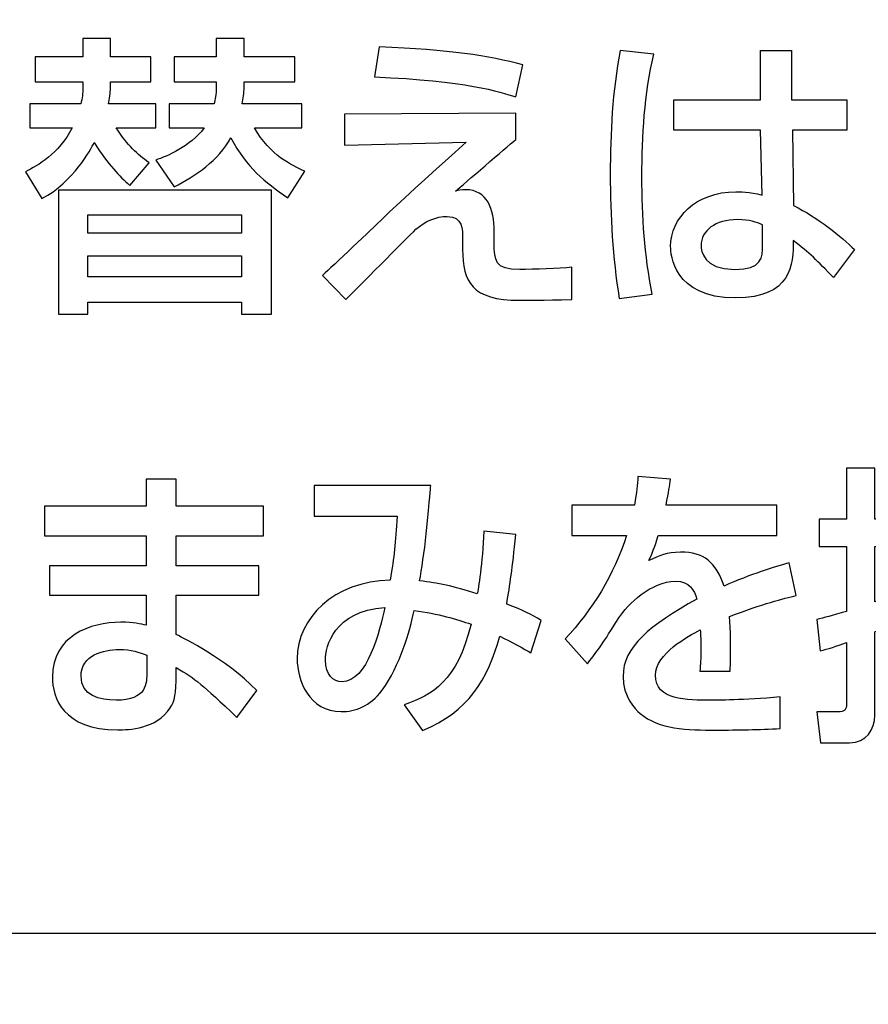
# Model space of a CAD drawing. Extents: x 175 to 1925, y 210 to 2812.
# Drawn here: x 1379 to 1387, y 1168 to 1177 of the extents above; entities that cross this region are included whole.
import ezdxf

# ---------------------------------------------------------------- set-up
doc = ezdxf.new("R2010")
doc.units = 0
doc.layers.add('YKK_13', color=4, linetype='CONTINUOUS', lineweight=30)

msp = doc.modelspace()

# ---------------------------------------------------------------- linework, layer by layer
at = {"layer": 'YKK_13'}
for p, q in [((1379.2766, 1175.2852), (1379.2766, 1174.1652)), ((1381.2, 1175.2852), (1379.2766, 1175.2852)), ((1381.2, 1174.1652), (1381.2, 1175.2852)), ((1379.5415, 1174.8985), (1379.5415, 1175.065)), ((1379.5415, 1175.065), (1380.9299, 1175.065)), ((1380.9299, 1175.065), (1380.9299, 1174.8985)), ((1380.9299, 1174.8985), (1379.5415, 1174.8985)), ((1379.5415, 1174.5042), (1379.5415, 1174.6921)), ((1379.5415, 1174.6921), (1380.9299, 1174.6921)), ((1380.9299, 1174.6921), (1380.9299, 1174.5042)), ((1380.9299, 1174.5042), (1379.5415, 1174.5042)), ((1379.5415, 1174.1652), (1379.5415, 1174.2737)), ((1379.5415, 1174.2737), (1380.9299, 1174.2737)), ((1380.9299, 1174.2737), (1380.9299, 1174.1652)), ((1379.2766, 1174.1652), (1379.5415, 1174.1652)), ((1380.9299, 1174.1652), (1381.2, 1174.1652))]:
    msp.add_line(p, q, dxfattribs=at)
for points, knots in [([(1400.026, 1146.3374), (1396.929, 1146.6225), (1385.2463, 1148.004), (1373.5978, 1150.5463), (1364.8407, 1153.1581), (1364.3487, 1153.3309), (1363.5298, 1153.7339), (1362.6453, 1154.3356), (1361.7617, 1155.1799), (1361.0193, 1156.2124), (1360.5168, 1157.2692), (1360.23, 1158.2357), (1360.1406, 1158.802), (1359.818, 1161.8793), (1359.2997, 1167.3832), (1358.7046, 1175.4011), (1358.2733, 1183.2738), (1358.0877, 1188.4776), (1358.0196, 1191.0801)], [0.5945645, 0.5945645, 0.5945645, 0.5945645, 0.6478637, 0.7957274, 0.7957274, 0.7997748, 0.8038223, 0.8078697, 0.8119172, 0.8159647, 0.8200121, 0.8240596, 0.8281071, 0.8281071, 0.8710803, 0.9140535, 0.9570268, 1, 1, 1, 1]), ([(1437.3915, 1151.409), (1430.5299, 1150.1985), (1414.861, 1148.8132), (1390.5285, 1151.4739), (1374.2867, 1156.9446), (1366.4469, 1160.5261), (1366.1681, 1160.6936), (1365.8356, 1160.9436), (1365.5702, 1161.1983), (1365.3383, 1161.4668), (1365.1371, 1161.7569), (1364.9581, 1162.0757), (1364.8014, 1162.4496), (1364.7112, 1162.7537), (1364.2568, 1165.1375), (1363.5052, 1169.6074), (1362.6599, 1176.5977), (1362.1361, 1183.7918), (1362.019, 1188.653), (1362.0196, 1191.0801)], [0.3804436, 0.3804436, 0.3804436, 0.3804436, 0.5, 0.6478637, 0.7957274, 0.7957274, 0.7997748, 0.8038223, 0.8078697, 0.8119172, 0.8159647, 0.8200121, 0.8240596, 0.8281071, 0.8281071, 0.8710803, 0.9140535, 0.9570268, 1, 1, 1, 1]), ([(1406.0164, 1169.5761), (1406.0164, 1169.0237), (1405.5689, 1168.5764), (1405.017, 1168.5764), (1405.017, 1168.5764), (1405.017, 1168.5764), (1405.017, 1168.5764), (1405.017, 1168.5764), (1374.029, 1168.5764), (1374.029, 1168.5764), (1374.029, 1168.5764), (1374.029, 1168.5764), (1374.029, 1168.5764), (1373.4774, 1168.5764), (1373.0296, 1169.0237), (1373.0296, 1169.5761), (1373.0296, 1169.5761), (1373.0296, 1169.5761), (1373.0296, 1169.5761), (1373.0296, 1169.5761), (1373.0296, 1181.0712), (1373.0296, 1181.0712), (1373.0296, 1181.0712), (1373.0296, 1181.0712), (1373.0296, 1181.0712), (1373.0296, 1181.6233), (1373.4774, 1182.071), (1374.029, 1182.071), (1374.029, 1182.071), (1374.029, 1182.071), (1374.029, 1182.071), (1374.029, 1182.071), (1405.017, 1182.071), (1405.017, 1182.071), (1405.017, 1182.071), (1405.017, 1182.071), (1405.017, 1182.071), (1405.5689, 1182.071), (1406.0164, 1181.6233), (1406.0164, 1181.0712), (1406.0164, 1181.0712), (1406.0164, 1181.0712), (1406.0164, 1181.0712), (1406.0164, 1181.0712), (1406.0164, 1169.5761), (1406.0164, 1169.5761)], [0, 0, 0, 0, 1, 1, 1, 2, 2, 2, 3, 3, 3, 4, 4, 4, 5, 5, 5, 6, 6, 6, 7, 7, 7, 8, 8, 8, 9, 9, 9, 10, 10, 10, 11, 11, 11, 12, 12, 12, 13, 13, 13, 14, 14, 14, 15, 15, 15, 15]), ([(1379.9211, 1175.33), (1379.8267, 1175.4145), (1379.7324, 1175.5048), (1379.599, 1175.7167), (1379.599, 1175.7167), (1379.599, 1175.7167), (1379.599, 1175.7167), (1379.5677, 1175.6581), (1379.4102, 1175.3591), (1379.127, 1175.2108), (1379.127, 1175.2108), (1379.127, 1175.2108), (1379.127, 1175.2108), (1379.127, 1175.2108), (1378.9779, 1175.4517), (1378.9779, 1175.4517), (1378.9779, 1175.4517), (1378.9779, 1175.4517), (1378.9779, 1175.4517), (1379.0878, 1175.51), (1379.279, 1175.6133), (1379.3996, 1175.8488), (1379.3996, 1175.8488), (1379.3996, 1175.8488), (1379.3996, 1175.8488), (1379.3996, 1175.8488), (1379.0172, 1175.8488), (1379.0172, 1175.8488), (1379.0172, 1175.8488), (1379.0172, 1175.8488), (1379.0172, 1175.8488), (1379.0172, 1175.8488), (1379.0172, 1176.0658), (1379.0172, 1176.0658), (1379.0172, 1176.0658), (1379.0172, 1176.0658), (1379.0172, 1176.0658), (1379.0172, 1176.0658), (1379.4784, 1176.0658), (1379.4784, 1176.0658), (1379.4784, 1176.0658), (1379.4784, 1176.0658), (1379.4784, 1176.0658), (1379.4891, 1176.111), (1379.4967, 1176.164), (1379.4967, 1176.2092), (1379.4967, 1176.2092), (1379.4967, 1176.2092), (1379.4967, 1176.2092), (1379.4967, 1176.2092), (1379.4967, 1176.2644), (1379.4967, 1176.2644), (1379.4967, 1176.2644), (1379.4967, 1176.2644), (1379.4967, 1176.2644), (1379.4967, 1176.2644), (1379.064, 1176.2644), (1379.064, 1176.2644), (1379.064, 1176.2644), (1379.064, 1176.2644), (1379.064, 1176.2644), (1379.064, 1176.2644), (1379.064, 1176.4894), (1379.064, 1176.4894), (1379.064, 1176.4894), (1379.064, 1176.4894), (1379.064, 1176.4894), (1379.064, 1176.4894), (1379.4967, 1176.4894), (1379.4967, 1176.4894), (1379.4967, 1176.4894), (1379.4967, 1176.4894), (1379.4967, 1176.4894), (1379.4967, 1176.4894), (1379.4967, 1176.6565), (1379.4967, 1176.6565), (1379.4967, 1176.6565), (1379.4967, 1176.6565), (1379.4967, 1176.6565), (1379.4967, 1176.6565), (1379.7454, 1176.6565), (1379.7454, 1176.6565), (1379.7454, 1176.6565), (1379.7454, 1176.6565), (1379.7454, 1176.6565), (1379.7454, 1176.6565), (1379.7454, 1176.4894), (1379.7454, 1176.4894), (1379.7454, 1176.4894), (1379.7454, 1176.4894), (1379.7454, 1176.4894), (1379.7454, 1176.4894), (1380.1096, 1176.4894), (1380.1096, 1176.4894), (1380.1096, 1176.4894), (1380.1096, 1176.4894), (1380.1096, 1176.4894), (1380.1096, 1176.4894), (1380.1096, 1176.2644), (1380.1096, 1176.2644), (1380.1096, 1176.2644), (1380.1096, 1176.2644), (1380.1096, 1176.2644), (1380.1096, 1176.2644), (1379.7454, 1176.2644), (1379.7454, 1176.2644), (1379.7454, 1176.2644), (1379.7454, 1176.2644), (1379.7454, 1176.2644), (1379.7454, 1176.2644), (1379.7454, 1176.2036), (1379.7454, 1176.2036), (1379.7454, 1176.2036), (1379.7454, 1176.2036), (1379.7454, 1176.2036), (1379.7454, 1176.185), (1379.7348, 1176.0979), (1379.7272, 1176.0658), (1379.7272, 1176.0658), (1379.7272, 1176.0658), (1379.7272, 1176.0658), (1379.7272, 1176.0658), (1380.1544, 1176.0658), (1380.1544, 1176.0658), (1380.1544, 1176.0658), (1380.1544, 1176.0658), (1380.1544, 1176.0658), (1380.1544, 1176.0658), (1380.1544, 1175.8488), (1380.1544, 1175.8488), (1380.1544, 1175.8488), (1380.1544, 1175.8488), (1380.1544, 1175.8488), (1380.1544, 1175.8488), (1379.7978, 1175.8488), (1379.7978, 1175.8488), (1379.7978, 1175.8488), (1379.7978, 1175.8488), (1379.7978, 1175.8488), (1379.9001, 1175.6874), (1379.9866, 1175.6133), (1380.0941, 1175.5337), (1380.0941, 1175.5337), (1380.0941, 1175.5337), (1380.0941, 1175.5337), (1380.0941, 1175.5337), (1379.9211, 1175.33), (1379.9211, 1175.33)], [0, 0, 0, 0, 1, 1, 1, 2, 2, 2, 3, 3, 3, 4, 4, 4, 5, 5, 5, 6, 6, 6, 7, 7, 7, 8, 8, 8, 9, 9, 9, 10, 10, 10, 11, 11, 11, 12, 12, 12, 13, 13, 13, 14, 14, 14, 15, 15, 15, 16, 16, 16, 17, 17, 17, 18, 18, 18, 19, 19, 19, 20, 20, 20, 21, 21, 21, 22, 22, 22, 23, 23, 23, 24, 24, 24, 25, 25, 25, 26, 26, 26, 27, 27, 27, 28, 28, 28, 29, 29, 29, 30, 30, 30, 31, 31, 31, 32, 32, 32, 33, 33, 33, 34, 34, 34, 35, 35, 35, 36, 36, 36, 37, 37, 37, 38, 38, 38, 39, 39, 39, 40, 40, 40, 41, 41, 41, 42, 42, 42, 43, 43, 43, 44, 44, 44, 45, 45, 45, 46, 46, 46, 47, 47, 47, 48, 48, 48, 49, 49, 49, 49]), ([(1381.3467, 1175.2187), (1381.1397, 1175.3618), (1380.9774, 1175.4886), (1380.8331, 1175.7591), (1380.8331, 1175.7591), (1380.8331, 1175.7591), (1380.8331, 1175.7591), (1380.7232, 1175.5551), (1380.5134, 1175.4145), (1380.3197, 1175.3169), (1380.3197, 1175.3169), (1380.3197, 1175.3169), (1380.3197, 1175.3169), (1380.3197, 1175.3169), (1380.1544, 1175.5575), (1380.1544, 1175.5575), (1380.1544, 1175.5575), (1380.1544, 1175.5575), (1380.1544, 1175.5575), (1380.2567, 1175.5947), (1380.4637, 1175.6767), (1380.5919, 1175.8488), (1380.5919, 1175.8488), (1380.5919, 1175.8488), (1380.5919, 1175.8488), (1380.5919, 1175.8488), (1380.275, 1175.8488), (1380.275, 1175.8488), (1380.275, 1175.8488), (1380.275, 1175.8488), (1380.275, 1175.8488), (1380.275, 1175.8488), (1380.275, 1176.0658), (1380.275, 1176.0658), (1380.275, 1176.0658), (1380.275, 1176.0658), (1380.275, 1176.0658), (1380.275, 1176.0658), (1380.6835, 1176.0658), (1380.6835, 1176.0658), (1380.6835, 1176.0658), (1380.6835, 1176.0658), (1380.6835, 1176.0658), (1380.6915, 1176.103), (1380.7018, 1176.1533), (1380.7018, 1176.2114), (1380.7018, 1176.2114), (1380.7018, 1176.2114), (1380.7018, 1176.2114), (1380.7018, 1176.2114), (1380.7018, 1176.2644), (1380.7018, 1176.2644), (1380.7018, 1176.2644), (1380.7018, 1176.2644), (1380.7018, 1176.2644), (1380.7018, 1176.2644), (1380.3197, 1176.2644), (1380.3197, 1176.2644), (1380.3197, 1176.2644), (1380.3197, 1176.2644), (1380.3197, 1176.2644), (1380.3197, 1176.2644), (1380.3197, 1176.4894), (1380.3197, 1176.4894), (1380.3197, 1176.4894), (1380.3197, 1176.4894), (1380.3197, 1176.4894), (1380.3197, 1176.4894), (1380.7018, 1176.4894), (1380.7018, 1176.4894), (1380.7018, 1176.4894), (1380.7018, 1176.4894), (1380.7018, 1176.4894), (1380.7018, 1176.4894), (1380.7018, 1176.6565), (1380.7018, 1176.6565), (1380.7018, 1176.6565), (1380.7018, 1176.6565), (1380.7018, 1176.6565), (1380.7018, 1176.6565), (1380.9536, 1176.6565), (1380.9536, 1176.6565), (1380.9536, 1176.6565), (1380.9536, 1176.6565), (1380.9536, 1176.6565), (1380.9536, 1176.6565), (1380.9536, 1176.4894), (1380.9536, 1176.4894), (1380.9536, 1176.4894), (1380.9536, 1176.4894), (1380.9536, 1176.4894), (1380.9536, 1176.4894), (1381.4118, 1176.4894), (1381.4118, 1176.4894), (1381.4118, 1176.4894), (1381.4118, 1176.4894), (1381.4118, 1176.4894), (1381.4118, 1176.4894), (1381.4118, 1176.2644), (1381.4118, 1176.2644), (1381.4118, 1176.2644), (1381.4118, 1176.2644), (1381.4118, 1176.2644), (1381.4118, 1176.2644), (1380.9536, 1176.2644), (1380.9536, 1176.2644), (1380.9536, 1176.2644), (1380.9536, 1176.2644), (1380.9536, 1176.2644), (1380.9536, 1176.2644), (1380.9536, 1176.2114), (1380.9536, 1176.2114), (1380.9536, 1176.2114), (1380.9536, 1176.2114), (1380.9536, 1176.2114), (1380.9536, 1176.1692), (1380.943, 1176.111), (1380.9354, 1176.0658), (1380.9354, 1176.0658), (1380.9354, 1176.0658), (1380.9354, 1176.0658), (1380.9354, 1176.0658), (1381.4749, 1176.0658), (1381.4749, 1176.0658), (1381.4749, 1176.0658), (1381.4749, 1176.0658), (1381.4749, 1176.0658), (1381.4749, 1176.0658), (1381.4749, 1175.8488), (1381.4749, 1175.8488), (1381.4749, 1175.8488), (1381.4749, 1175.8488), (1381.4749, 1175.8488), (1381.4749, 1175.8488), (1381.0456, 1175.8488), (1381.0456, 1175.8488), (1381.0456, 1175.8488), (1381.0456, 1175.8488), (1381.0456, 1175.8488), (1381.1869, 1175.5999), (1381.3857, 1175.51), (1381.5014, 1175.4569), (1381.5014, 1175.4569), (1381.5014, 1175.4569), (1381.5014, 1175.4569), (1381.5014, 1175.4569), (1381.3467, 1175.2187), (1381.3467, 1175.2187)], [0, 0, 0, 0, 1, 1, 1, 2, 2, 2, 3, 3, 3, 4, 4, 4, 5, 5, 5, 6, 6, 6, 7, 7, 7, 8, 8, 8, 9, 9, 9, 10, 10, 10, 11, 11, 11, 12, 12, 12, 13, 13, 13, 14, 14, 14, 15, 15, 15, 16, 16, 16, 17, 17, 17, 18, 18, 18, 19, 19, 19, 20, 20, 20, 21, 21, 21, 22, 22, 22, 23, 23, 23, 24, 24, 24, 25, 25, 25, 26, 26, 26, 27, 27, 27, 28, 28, 28, 29, 29, 29, 30, 30, 30, 31, 31, 31, 32, 32, 32, 33, 33, 33, 34, 34, 34, 35, 35, 35, 36, 36, 36, 37, 37, 37, 38, 38, 38, 39, 39, 39, 40, 40, 40, 41, 41, 41, 42, 42, 42, 43, 43, 43, 44, 44, 44, 45, 45, 45, 46, 46, 46, 47, 47, 47, 48, 48, 48, 49, 49, 49, 49]), ([(1383.4065, 1176.1296), (1383.2653, 1176.1747), (1382.9535, 1176.2751), (1382.1308, 1176.3096), (1382.1308, 1176.3096), (1382.1308, 1176.3096), (1382.1308, 1176.3096), (1382.1308, 1176.3096), (1382.1725, 1176.5797), (1382.1725, 1176.5797), (1382.1725, 1176.5797), (1382.1725, 1176.5797), (1382.1725, 1176.5797), (1382.8095, 1176.5559), (1383.1606, 1176.5001), (1383.4724, 1176.4181), (1383.4724, 1176.4181), (1383.4724, 1176.4181), (1383.4724, 1176.4181), (1383.4724, 1176.4181), (1383.4065, 1176.1296), (1383.4065, 1176.1296)], [0, 0, 0, 0, 1, 1, 1, 2, 2, 2, 3, 3, 3, 4, 4, 4, 5, 5, 5, 6, 6, 6, 7, 7, 7, 7]), ([(1384.6547, 1176.5135), (1384.5682, 1176.1533), (1384.5472, 1175.7801), (1384.5472, 1175.4066), (1384.5472, 1175.4066), (1384.5472, 1175.4066), (1384.5472, 1175.4066), (1384.5472, 1175.0492), (1384.5706, 1174.7), (1384.6389, 1174.3478), (1384.6389, 1174.3478), (1384.6389, 1174.3478), (1384.6389, 1174.3478), (1384.6389, 1174.3478), (1384.3426, 1174.3081), (1384.3426, 1174.3081), (1384.3426, 1174.3081), (1384.3426, 1174.3081), (1384.3426, 1174.3081), (1384.2826, 1174.6787), (1384.2613, 1175.0547), (1384.2613, 1175.4304), (1384.2613, 1175.4304), (1384.2613, 1175.4304), (1384.2613, 1175.4304), (1384.2613, 1175.8038), (1384.2799, 1176.1799), (1384.3509, 1176.548), (1384.3509, 1176.548), (1384.3509, 1176.548), (1384.3509, 1176.548), (1384.3509, 1176.548), (1384.6547, 1176.5135), (1384.6547, 1176.5135)], [0, 0, 0, 0, 1, 1, 1, 2, 2, 2, 3, 3, 3, 4, 4, 4, 5, 5, 5, 6, 6, 6, 7, 7, 7, 8, 8, 8, 9, 9, 9, 10, 10, 10, 11, 11, 11, 11]), ([(1385.9177, 1175.1474), (1385.9177, 1175.1474), (1385.9073, 1175.8274), (1385.9073, 1175.8274), (1385.9073, 1175.8274), (1386.3972, 1175.8274), (1386.3972, 1175.8274), (1386.3972, 1175.8274), (1386.3972, 1176.103), (1386.3972, 1176.103), (1386.3972, 1176.103), (1385.8991, 1176.103), (1385.8991, 1176.103), (1385.8991, 1176.103), (1385.8991, 1176.548), (1385.8991, 1176.548), (1385.8991, 1176.548), (1385.619, 1176.548), (1385.619, 1176.548), (1385.619, 1176.548), (1385.619, 1176.103), (1385.619, 1176.103), (1385.619, 1176.103), (1384.8352, 1176.103), (1384.8352, 1176.103), (1384.8352, 1176.103), (1384.8352, 1175.8274), (1384.8352, 1175.8274), (1384.8352, 1175.8274), (1385.619, 1175.8274), (1385.619, 1175.8274), (1385.619, 1175.8274), (1385.6321, 1175.2428), (1385.6321, 1175.2428), (1385.5194, 1175.2717), (1385.4226, 1175.2717), (1385.3964, 1175.2717), (1385.0319, 1175.2717), (1384.8066, 1175.0333), (1384.8066, 1174.7769), (1384.8066, 1174.7104), (1384.8301, 1174.3133), (1385.3937, 1174.3133), (1385.8991, 1174.3133), (1385.9149, 1174.6177), (1385.9149, 1174.8323), (1386.0589, 1174.721), (1386.1327, 1174.6497), (1386.2767, 1174.4963), (1386.2767, 1174.4963), (1386.4679, 1174.7503), (1386.4679, 1174.7503), (1386.35, 1174.8668), (1386.1354, 1175.0389), (1385.9177, 1175.1474)], [0, 0, 0, 0, 1, 1, 1, 2, 2, 2, 3, 3, 3, 4, 4, 4, 5, 5, 5, 6, 6, 6, 7, 7, 7, 8, 8, 8, 9, 9, 9, 10, 10, 10, 11, 11, 11, 12, 12, 12, 13, 13, 13, 14, 14, 14, 15, 15, 15, 16, 16, 16, 17, 17, 17, 18, 18, 18, 18]), ([(1383.4065, 1175.9811), (1383.4065, 1175.9811), (1383.4065, 1175.7429), (1383.4065, 1175.7429), (1383.4065, 1175.7429), (1383.4065, 1175.7429), (1383.4065, 1175.7429), (1383.3177, 1175.6688), (1382.9404, 1175.3434), (1382.8619, 1175.2773), (1382.8619, 1175.2773), (1382.8619, 1175.2773), (1382.8619, 1175.2773), (1382.8881, 1175.2852), (1382.9142, 1175.2903), (1382.9535, 1175.2903), (1382.9535, 1175.2903), (1382.9535, 1175.2903), (1382.9535, 1175.2903), (1383.1499, 1175.2903), (1383.2129, 1175.1157), (1383.2129, 1174.9143), (1383.2129, 1174.9143), (1383.2129, 1174.9143), (1383.2129, 1174.9143), (1383.2129, 1174.9143), (1383.2129, 1174.811), (1383.2129, 1174.811), (1383.2129, 1174.811), (1383.2129, 1174.811), (1383.2129, 1174.811), (1383.2129, 1174.6521), (1383.2157, 1174.5701), (1383.4438, 1174.5701), (1383.4438, 1174.5701), (1383.4438, 1174.5701), (1383.4438, 1174.5701), (1383.5747, 1174.5701), (1383.7948, 1174.5781), (1383.915, 1174.5912), (1383.915, 1174.5912), (1383.915, 1174.5912), (1383.915, 1174.5912), (1383.915, 1174.5912), (1383.915, 1174.3002), (1383.915, 1174.3002), (1383.915, 1174.3002), (1383.915, 1174.3002), (1383.915, 1174.3002), (1383.6505, 1174.2923), (1383.5009, 1174.2923), (1383.441, 1174.2923), (1383.441, 1174.2923), (1383.441, 1174.2923), (1383.441, 1174.2923), (1383.0114, 1174.2923), (1382.9273, 1174.459), (1382.9273, 1174.7503), (1382.9273, 1174.7503), (1382.9273, 1174.7503), (1382.9273, 1174.7503), (1382.9273, 1174.7503), (1382.9273, 1174.8482), (1382.9273, 1174.8482), (1382.9273, 1174.8482), (1382.9273, 1174.8482), (1382.9273, 1174.8482), (1382.9273, 1174.9302), (1382.9273, 1175.0492), (1382.7885, 1175.0492), (1382.7885, 1175.0492), (1382.7885, 1175.0492), (1382.7885, 1175.0492), (1382.6889, 1175.0492), (1382.5866, 1175.0068), (1382.5053, 1174.9329), (1382.5053, 1174.9329), (1382.5053, 1174.9329), (1382.5053, 1174.9329), (1382.403, 1174.8375), (1381.9658, 1174.3874), (1381.8714, 1174.3002), (1381.8714, 1174.3002), (1381.8714, 1174.3002), (1381.8714, 1174.3002), (1381.8714, 1174.3002), (1381.6616, 1174.5171), (1381.6616, 1174.5171), (1381.6616, 1174.5171), (1381.6616, 1174.5171), (1381.6616, 1174.5171), (1381.6799, 1174.5305), (1382.094, 1174.925), (1382.1622, 1174.9886), (1382.1622, 1174.9886), (1382.1622, 1174.9886), (1382.1622, 1174.9886), (1382.3034, 1175.126), (1382.403, 1175.2187), (1382.959, 1175.7191), (1382.959, 1175.7191), (1382.959, 1175.7191), (1382.959, 1175.7191), (1382.959, 1175.7191), (1381.8607, 1175.6926), (1381.8607, 1175.6926), (1381.8607, 1175.6926), (1381.8607, 1175.6926), (1381.8607, 1175.6926), (1381.8607, 1175.6926), (1381.8607, 1175.9732), (1381.8607, 1175.9732), (1381.8607, 1175.9732), (1381.8607, 1175.9732), (1381.8607, 1175.9732), (1381.8607, 1175.9732), (1383.4065, 1175.9811), (1383.4065, 1175.9811)], [0, 0, 0, 0, 1, 1, 1, 2, 2, 2, 3, 3, 3, 4, 4, 4, 5, 5, 5, 6, 6, 6, 7, 7, 7, 8, 8, 8, 9, 9, 9, 10, 10, 10, 11, 11, 11, 12, 12, 12, 13, 13, 13, 14, 14, 14, 15, 15, 15, 16, 16, 16, 17, 17, 17, 18, 18, 18, 19, 19, 19, 20, 20, 20, 21, 21, 21, 22, 22, 22, 23, 23, 23, 24, 24, 24, 25, 25, 25, 26, 26, 26, 27, 27, 27, 28, 28, 28, 29, 29, 29, 30, 30, 30, 31, 31, 31, 32, 32, 32, 33, 33, 33, 34, 34, 34, 35, 35, 35, 36, 36, 36, 37, 37, 37, 38, 38, 38, 39, 39, 39, 39]), ([(1385.6376, 1174.7927), (1385.6376, 1174.6787), (1385.6321, 1174.5701), (1385.3858, 1174.5701), (1385.1002, 1174.5701), (1385.0816, 1174.7424), (1385.0816, 1174.7848), (1385.0816, 1174.9222), (1385.2101, 1175.0203), (1385.4119, 1175.0203), (1385.5194, 1175.0203), (1385.5825, 1174.9965), (1385.6376, 1174.9724), (1385.6376, 1174.9724), (1385.6376, 1174.7927), (1385.6376, 1174.7927)], [0, 0, 0, 0, 1, 1, 1, 2, 2, 2, 3, 3, 3, 4, 4, 4, 5, 5, 5, 5]), ([(1386.1265, 1171.4086), (1386.1967, 1171.4272), (1386.2546, 1171.4403), (1386.3955, 1171.483), (1386.3955, 1171.483), (1386.3955, 1171.483), (1386.3955, 1171.483), (1386.3955, 1171.483), (1386.3955, 1172.0676), (1386.3955, 1172.0676), (1386.3955, 1172.0676), (1386.3955, 1172.0676), (1386.3955, 1172.0676), (1386.3955, 1172.0676), (1386.1492, 1172.0676), (1386.1492, 1172.0676), (1386.1492, 1172.0676), (1386.1492, 1172.0676), (1386.1492, 1172.0676), (1386.1492, 1172.0676), (1386.1492, 1172.3167), (1386.1492, 1172.3167), (1386.1492, 1172.3167), (1386.1492, 1172.3167), (1386.1492, 1172.3167), (1386.1492, 1172.3167), (1386.3955, 1172.3167), (1386.3955, 1172.3167), (1386.3955, 1172.3167), (1386.3955, 1172.3167), (1386.3955, 1172.3167), (1386.3955, 1172.3167), (1386.3955, 1172.7747), (1386.3955, 1172.7747), (1386.3955, 1172.7747), (1386.3955, 1172.7747), (1386.3955, 1172.7747), (1386.3955, 1172.7747), (1386.6515, 1172.7747), (1386.6515, 1172.7747), (1386.6515, 1172.7747), (1386.6515, 1172.7747), (1386.6515, 1172.7747), (1386.6515, 1172.7747), (1386.6515, 1172.3167), (1386.6515, 1172.3167), (1386.6515, 1172.3167), (1386.6515, 1172.3167), (1386.6515, 1172.3167), (1386.6515, 1172.3167), (1386.8227, 1172.3167), (1386.8227, 1172.3167), (1386.8227, 1172.3167), (1386.8227, 1172.3167), (1386.8227, 1172.3167), (1386.8227, 1172.3167), (1386.8227, 1172.0676), (1386.8227, 1172.0676), (1386.8227, 1172.0676), (1386.8227, 1172.0676), (1386.8227, 1172.0676), (1386.8227, 1172.0676), (1386.6515, 1172.0676), (1386.6515, 1172.0676), (1386.6515, 1172.0676), (1386.6515, 1172.0676), (1386.6515, 1172.0676), (1386.6515, 1172.0676), (1386.6515, 1171.5676), (1386.6515, 1171.5676), (1386.6515, 1171.5676), (1386.6515, 1171.5676), (1386.6515, 1171.5676), (1386.6994, 1171.5858), (1386.7269, 1171.5965), (1386.8, 1171.6282), (1386.8, 1171.6282), (1386.8, 1171.6282), (1386.8, 1171.6282), (1386.8, 1171.6282), (1386.8, 1171.3638), (1386.8, 1171.3638), (1386.8, 1171.3638), (1386.8, 1171.3638), (1386.8, 1171.3638), (1386.7597, 1171.3452), (1386.7242, 1171.3293), (1386.6515, 1171.2973), (1386.6515, 1171.2973), (1386.6515, 1171.2973), (1386.6515, 1171.2973), (1386.6515, 1171.2973), (1386.6515, 1170.5456), (1386.6515, 1170.5456), (1386.6515, 1170.5456), (1386.6515, 1170.5456), (1386.6515, 1170.5456), (1386.6515, 1170.4133), (1386.5736, 1170.2968), (1386.4231, 1170.2968), (1386.4231, 1170.2968), (1386.4231, 1170.2968), (1386.4231, 1170.2968), (1386.4231, 1170.2968), (1386.1616, 1170.2968), (1386.1616, 1170.2968), (1386.1616, 1170.2968), (1386.1616, 1170.2968), (1386.1616, 1170.2968), (1386.1616, 1170.2968), (1386.1265, 1170.5749), (1386.1265, 1170.5749), (1386.1265, 1170.5749), (1386.1265, 1170.5749), (1386.1265, 1170.5749), (1386.1265, 1170.5749), (1386.3152, 1170.5749), (1386.3152, 1170.5749), (1386.3152, 1170.5749), (1386.3152, 1170.5749), (1386.3152, 1170.5749), (1386.3804, 1170.5749), (1386.3955, 1170.5959), (1386.3955, 1170.6462), (1386.3955, 1170.6462), (1386.3955, 1170.6462), (1386.3955, 1170.6462), (1386.3955, 1170.6462), (1386.3955, 1171.2022), (1386.3955, 1171.2022), (1386.3955, 1171.2022), (1386.3955, 1171.2022), (1386.3955, 1171.2022), (1386.3025, 1171.1678), (1386.2295, 1171.144), (1386.1568, 1171.1254), (1386.1568, 1171.1254), (1386.1568, 1171.1254), (1386.1568, 1171.1254), (1386.1568, 1171.1254), (1386.1265, 1171.4086), (1386.1265, 1171.4086)], [0, 0, 0, 0, 1, 1, 1, 2, 2, 2, 3, 3, 3, 4, 4, 4, 5, 5, 5, 6, 6, 6, 7, 7, 7, 8, 8, 8, 9, 9, 9, 10, 10, 10, 11, 11, 11, 12, 12, 12, 13, 13, 13, 14, 14, 14, 15, 15, 15, 16, 16, 16, 17, 17, 17, 18, 18, 18, 19, 19, 19, 20, 20, 20, 21, 21, 21, 22, 22, 22, 23, 23, 23, 24, 24, 24, 25, 25, 25, 26, 26, 26, 27, 27, 27, 28, 28, 28, 29, 29, 29, 30, 30, 30, 31, 31, 31, 32, 32, 32, 33, 33, 33, 34, 34, 34, 35, 35, 35, 36, 36, 36, 37, 37, 37, 38, 38, 38, 39, 39, 39, 40, 40, 40, 41, 41, 41, 42, 42, 42, 43, 43, 43, 44, 44, 44, 45, 45, 45, 46, 46, 46, 47, 47, 47, 47]), ([(1384.8039, 1172.6769), (1384.797, 1172.6159), (1384.7894, 1172.5656), (1384.7646, 1172.4409), (1384.7646, 1172.4409), (1384.7646, 1172.4409), (1384.7646, 1172.4409), (1384.7646, 1172.4409), (1385.7654, 1172.4409), (1385.7654, 1172.4409), (1385.7654, 1172.4409), (1385.7654, 1172.4409), (1385.7654, 1172.4409), (1385.7654, 1172.4409), (1385.7654, 1172.1686), (1385.7654, 1172.1686), (1385.7654, 1172.1686), (1385.7654, 1172.1686), (1385.7654, 1172.1686), (1385.7654, 1172.1686), (1384.6936, 1172.1686), (1384.6936, 1172.1686), (1384.6936, 1172.1686), (1384.6936, 1172.1686), (1384.6936, 1172.1686), (1384.6644, 1172.0597), (1384.6347, 1171.9963), (1384.6099, 1171.9407), (1384.6099, 1171.9407), (1384.6099, 1171.9407), (1384.6099, 1171.9407), (1384.7057, 1171.9856), (1384.7722, 1172.0173), (1384.8948, 1172.0173), (1384.8948, 1172.0173), (1384.8948, 1172.0173), (1384.8948, 1172.0173), (1385.1091, 1172.0173), (1385.2173, 1171.9248), (1385.2886, 1171.7105), (1385.2886, 1171.7105), (1385.2886, 1171.7105), (1385.2886, 1171.7105), (1385.5294, 1171.8191), (1385.7458, 1171.8825), (1385.8784, 1171.9224), (1385.8784, 1171.9224), (1385.8784, 1171.9224), (1385.8784, 1171.9224), (1385.8784, 1171.9224), (1385.9401, 1171.6258), (1385.9401, 1171.6258), (1385.9401, 1171.6258), (1385.9401, 1171.6258), (1385.9401, 1171.6258), (1385.8271, 1171.5993), (1385.6404, 1171.5516), (1385.3379, 1171.4351), (1385.3379, 1171.4351), (1385.3379, 1171.4351), (1385.3379, 1171.4351), (1385.3503, 1171.3135), (1385.3503, 1171.1781), (1385.3451, 1170.9426), (1385.3451, 1170.9426), (1385.3451, 1170.9426), (1385.3451, 1170.9426), (1385.3451, 1170.9426), (1385.0698, 1170.9426), (1385.0698, 1170.9426), (1385.0698, 1170.9426), (1385.0698, 1170.9426), (1385.0698, 1170.9426), (1385.0771, 1171.0115), (1385.0795, 1171.0512), (1385.0795, 1171.1412), (1385.0795, 1171.1412), (1385.0795, 1171.1412), (1385.0795, 1171.1412), (1385.0795, 1171.2153), (1385.0771, 1171.2684), (1385.0747, 1171.3159), (1385.0747, 1171.3159), (1385.0747, 1171.3159), (1385.0747, 1171.3159), (1384.9637, 1171.2577), (1384.6692, 1171.1013), (1384.6692, 1170.9058), (1384.6692, 1170.9058), (1384.6692, 1170.9058), (1384.6692, 1170.9058), (1384.6692, 1170.6806), (1384.9465, 1170.6806), (1385.1828, 1170.6806), (1385.1828, 1170.6806), (1385.1828, 1170.6806), (1385.1828, 1170.6806), (1385.2145, 1170.6806), (1385.4633, 1170.6806), (1385.7974, 1170.7097), (1385.7974, 1170.7097), (1385.7974, 1170.7097), (1385.7974, 1170.7097), (1385.7974, 1170.7097), (1385.7974, 1170.4236), (1385.7974, 1170.4236), (1385.7974, 1170.4236), (1385.7974, 1170.4236), (1385.7974, 1170.4236), (1385.6135, 1170.4157), (1385.4068, 1170.4105), (1385.2221, 1170.4105), (1385.2221, 1170.4105), (1385.2221, 1170.4105), (1385.2221, 1170.4105), (1384.9541, 1170.4105), (1384.7009, 1170.4157), (1384.5314, 1170.5614), (1384.5314, 1170.5614), (1384.5314, 1170.5614), (1384.5314, 1170.5614), (1384.4845, 1170.6014), (1384.3763, 1170.7122), (1384.3763, 1170.8951), (1384.3763, 1170.8951), (1384.3763, 1170.8951), (1384.3763, 1170.8951), (1384.3763, 1171.165), (1384.6196, 1171.3555), (1385.0426, 1171.5938), (1385.0426, 1171.5938), (1385.0426, 1171.5938), (1385.0426, 1171.5938), (1385.0182, 1171.6761), (1384.981, 1171.7553), (1384.8507, 1171.7553), (1384.8507, 1171.7553), (1384.8507, 1171.7553), (1384.8507, 1171.7553), (1384.632, 1171.7553), (1384.4156, 1171.5436), (1384.3391, 1171.4244), (1384.3391, 1171.4244), (1384.3391, 1171.4244), (1384.3391, 1171.4244), (1384.1869, 1171.1836), (1384.1696, 1171.1571), (1384.0539, 1171.0088), (1384.0539, 1171.0088), (1384.0539, 1171.0088), (1384.0539, 1171.0088), (1384.0539, 1171.0088), (1383.8527, 1171.2339), (1383.8527, 1171.2339), (1383.8527, 1171.2339), (1383.8527, 1171.2339), (1383.8527, 1171.2339), (1384.1007, 1171.4961), (1384.295, 1171.8136), (1384.408, 1172.1686), (1384.408, 1172.1686), (1384.408, 1172.1686), (1384.408, 1172.1686), (1384.408, 1172.1686), (1383.9144, 1172.1686), (1383.9144, 1172.1686), (1383.9144, 1172.1686), (1383.9144, 1172.1686), (1383.9144, 1172.1686), (1383.9144, 1172.1686), (1383.9144, 1172.4409), (1383.9144, 1172.4409), (1383.9144, 1172.4409), (1383.9144, 1172.4409), (1383.9144, 1172.4409), (1383.9144, 1172.4409), (1384.4797, 1172.4409), (1384.4797, 1172.4409), (1384.4797, 1172.4409), (1384.4797, 1172.4409), (1384.4797, 1172.4409), (1384.5017, 1172.5629), (1384.5066, 1172.6238), (1384.5114, 1172.7007), (1384.5114, 1172.7007), (1384.5114, 1172.7007), (1384.5114, 1172.7007), (1384.5114, 1172.7007), (1384.8039, 1172.6769), (1384.8039, 1172.6769)], [0, 0, 0, 0, 1, 1, 1, 2, 2, 2, 3, 3, 3, 4, 4, 4, 5, 5, 5, 6, 6, 6, 7, 7, 7, 8, 8, 8, 9, 9, 9, 10, 10, 10, 11, 11, 11, 12, 12, 12, 13, 13, 13, 14, 14, 14, 15, 15, 15, 16, 16, 16, 17, 17, 17, 18, 18, 18, 19, 19, 19, 20, 20, 20, 21, 21, 21, 22, 22, 22, 23, 23, 23, 24, 24, 24, 25, 25, 25, 26, 26, 26, 27, 27, 27, 28, 28, 28, 29, 29, 29, 30, 30, 30, 31, 31, 31, 32, 32, 32, 33, 33, 33, 34, 34, 34, 35, 35, 35, 36, 36, 36, 37, 37, 37, 38, 38, 38, 39, 39, 39, 40, 40, 40, 41, 41, 41, 42, 42, 42, 43, 43, 43, 44, 44, 44, 45, 45, 45, 46, 46, 46, 47, 47, 47, 48, 48, 48, 49, 49, 49, 50, 50, 50, 51, 51, 51, 52, 52, 52, 53, 53, 53, 54, 54, 54, 55, 55, 55, 56, 56, 56, 57, 57, 57, 58, 58, 58, 59, 59, 59, 60, 60, 60, 61, 61, 61, 62, 62, 62, 63, 63, 63, 63]), ([(1382.2728, 1171.766), (1381.7639, 1171.7502), (1381.4318, 1171.4244), (1381.4318, 1171.0539), (1381.4318, 1170.8634), (1381.5379, 1170.5773), (1381.8308, 1170.5773), (1381.9582, 1170.5773), (1382.0912, 1170.6252), (1382.1994, 1170.7707)], [10, 10, 10, 10, 11, 11, 11, 12, 12, 12, 13, 13, 13, 13]), ([(1381.838, 1170.8472), (1381.7567, 1170.8472), (1381.6881, 1170.9082), (1381.6881, 1171.0432), (1381.6881, 1171.165), (1381.7619, 1171.4854), (1382.2242, 1171.5171)], [0, 0, 0, 0, 1, 1, 1, 2, 2, 2, 2]), ([(1380.0693, 1171.3583), (1380.02, 1171.369), (1379.9539, 1171.3848), (1379.8405, 1171.3848), (1379.5629, 1171.3848), (1379.2211, 1171.2604), (1379.2211, 1170.8899), (1379.2211, 1170.7042), (1379.3169, 1170.4133), (1379.8112, 1170.4133), (1379.907, 1170.4133), (1380.1626, 1170.4185), (1380.286, 1170.6117)], [13, 13, 13, 13, 14, 14, 14, 15, 15, 15, 16, 16, 16, 17, 17, 17, 17]), ([(1380.0745, 1170.9402), (1380.0745, 1170.8314), (1380.0745, 1170.6806), (1379.7961, 1170.6806), (1379.649, 1170.6806), (1379.4795, 1170.7204), (1379.4795, 1170.8978), (1379.4795, 1171.0884), (1379.6831, 1171.1385), (1379.8233, 1171.1385), (1379.9318, 1171.1385), (1380.0076, 1171.112), (1380.0745, 1171.0884)], [0, 0, 0, 0, 1, 1, 1, 2, 2, 2, 3, 3, 3, 4, 4, 4, 4])]:
    msp.add_open_spline(points, degree=3, knots=knots, dxfattribs=at)
for points in [[(1380.3397, 1172.6769), (1380.3397, 1172.6769), (1380.0693, 1172.6769), (1380.0693, 1172.6769)], [(1380.0693, 1172.6769), (1380.0693, 1172.6769), (1380.0693, 1172.433), (1380.0693, 1172.433)], [(1380.3397, 1172.433), (1380.3397, 1172.433), (1380.3397, 1172.6769), (1380.3397, 1172.6769)], [(1382.6393, 1172.6183), (1382.6393, 1172.6183), (1381.5868, 1172.6183), (1381.5868, 1172.6183)], [(1381.5868, 1172.6183), (1381.5868, 1172.6183), (1381.5868, 1172.3432), (1381.5868, 1172.3432)], [(1382.598, 1172.1817), (1382.6324, 1172.5363), (1382.6345, 1172.576), (1382.6393, 1172.6183)], [(1380.0693, 1172.433), (1380.0693, 1172.433), (1379.1494, 1172.433), (1379.1494, 1172.433)], [(1379.1494, 1172.433), (1379.1494, 1172.433), (1379.1494, 1172.1658), (1379.1494, 1172.1658)], [(1381.1269, 1172.433), (1381.1269, 1172.433), (1380.3397, 1172.433), (1380.3397, 1172.433)], [(1381.1269, 1172.1658), (1381.1269, 1172.1658), (1381.1269, 1172.433), (1381.1269, 1172.433)], [(1381.5868, 1172.3432), (1381.5868, 1172.3432), (1382.3348, 1172.3432), (1382.3348, 1172.3432)], [(1382.3348, 1172.3432), (1382.3176, 1172.0969), (1382.31, 1171.9777), (1382.2728, 1171.766)], [(1383.1189, 1172.2082), (1383.1068, 1171.9169), (1383.0676, 1171.6785), (1383.06, 1171.6416)], [(1383.4065, 1172.1765), (1383.4065, 1172.1765), (1383.1189, 1172.2082), (1383.1189, 1172.2082)], [(1379.1494, 1172.1658), (1379.1494, 1172.1658), (1380.0693, 1172.1658), (1380.0693, 1172.1658)], [(1380.0693, 1172.1658), (1380.0693, 1172.1658), (1380.0693, 1171.8931), (1380.0693, 1171.8931)], [(1380.3397, 1171.8931), (1380.3397, 1171.8931), (1380.3397, 1172.1658), (1380.3397, 1172.1658)], [(1380.3397, 1172.1658), (1380.3397, 1172.1658), (1381.1269, 1172.1658), (1381.1269, 1172.1658)], [(1382.5387, 1171.7581), (1382.556, 1171.8587), (1382.5828, 1172.0253), (1382.598, 1172.1817)], [(1383.3256, 1171.5491), (1383.3549, 1171.7288), (1383.3773, 1171.8587), (1383.4065, 1172.1765)], [(1380.0693, 1171.8931), (1380.0693, 1171.8931), (1379.1963, 1171.8931), (1379.1963, 1171.8931)], [(1379.1963, 1171.8931), (1379.1963, 1171.8931), (1379.1963, 1171.6282), (1379.1963, 1171.6282)], [(1381.0849, 1171.8931), (1381.0849, 1171.8931), (1380.3397, 1171.8931), (1380.3397, 1171.8931)], [(1381.0849, 1171.6282), (1381.0849, 1171.6282), (1381.0849, 1171.8931), (1381.0849, 1171.8931)], [(1383.06, 1171.6416), (1382.834, 1171.713), (1382.7082, 1171.7371), (1382.5387, 1171.7581)], [(1379.1963, 1171.6282), (1379.1963, 1171.6282), (1380.0693, 1171.6282), (1380.0693, 1171.6282)], [(1380.0693, 1171.6282), (1380.0693, 1171.6282), (1380.0693, 1171.3583), (1380.0693, 1171.3583)], [(1380.3397, 1171.2735), (1380.3397, 1171.2735), (1380.3397, 1171.6282), (1380.3397, 1171.6282)], [(1380.3397, 1171.6282), (1380.3397, 1171.6282), (1381.0849, 1171.6282), (1381.0849, 1171.6282)], [(1382.2242, 1171.5171), (1382.1773, 1171.308), (1382.0668, 1170.8472), (1381.838, 1170.8472)], [(1382.1994, 1170.7707), (1382.3641, 1170.9957), (1382.4478, 1171.3001), (1382.4895, 1171.4909)], [(1382.4895, 1171.4909), (1382.7062, 1171.4616), (1382.8784, 1171.4113), (1383.0038, 1171.3662)], [(1383.6381, 1171.4007), (1383.5371, 1171.4616), (1383.4879, 1171.4854), (1383.3256, 1171.5491)], [(1383.0038, 1171.3662), (1382.8757, 1170.85), (1382.6566, 1170.7283), (1382.3985, 1170.6383)], [(1383.5444, 1171.1068), (1383.5444, 1171.1068), (1383.6381, 1171.4007), (1383.6381, 1171.4007)], [(1381.0677, 1170.768), (1380.7728, 1171.0646), (1380.4286, 1171.2287), (1380.3397, 1171.2735)], [(1382.5635, 1170.4078), (1382.979, 1170.5721), (1383.1557, 1170.8713), (1383.2619, 1171.2577)], [(1383.2619, 1171.2577), (1383.3649, 1171.2101), (1383.483, 1171.144), (1383.5444, 1171.1068)], [(1380.0745, 1171.0884), (1380.0745, 1171.0884), (1380.0745, 1170.9402), (1380.0745, 1170.9402)], [(1380.3397, 1170.9216), (1380.3397, 1170.9216), (1380.3397, 1170.9747), (1380.3397, 1170.9747)], [(1380.3397, 1170.9747), (1380.5196, 1170.8713), (1380.5709, 1170.8234), (1380.8882, 1170.5246)], [(1380.286, 1170.6117), (1380.3253, 1170.6727), (1380.3397, 1170.7335), (1380.3397, 1170.9216)], [(1380.8882, 1170.5246), (1380.8882, 1170.5246), (1381.0677, 1170.768), (1381.0677, 1170.768)], [(1382.3985, 1170.6383), (1382.3985, 1170.6383), (1382.5635, 1170.4078), (1382.5635, 1170.4078)]]:
    msp.add_open_spline(points, degree=3, dxfattribs=at)

doc.saveas('drawing.dxf')
